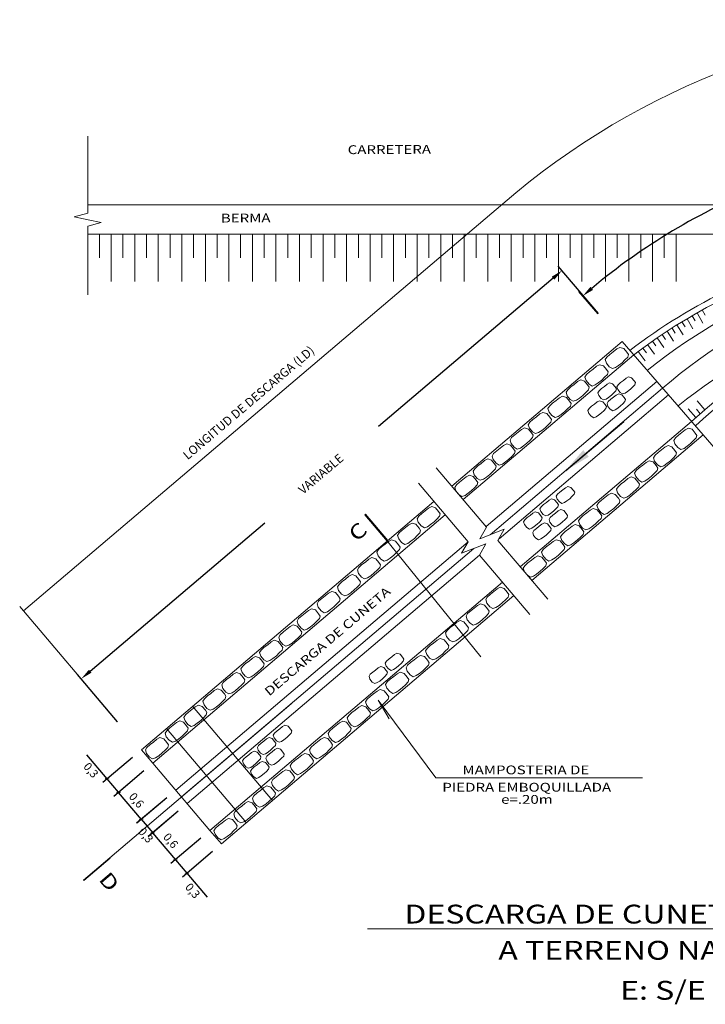
# Model space of a CAD drawing. Extents: x 594 to 760, y 154 to 322.
# Drawn here: x 699 to 711, y 261 to 277 of the extents above; entities that cross this region are included whole.
import ezdxf
from ezdxf.enums import TextEntityAlignment as Align

# ---------------------------------------------------------------- set-up
doc = ezdxf.new("R2010")
doc.units = 0
doc.header["$LTSCALE"] = 6
doc.header["$MEASUREMENT"] = 0
doc.layers.get('0').update_dxf_attribs({"linetype": 'CONTINUOUS', "lineweight": 9})
doc.layers.get('DEFPOINTS').update_dxf_attribs({"linetype": 'CONTINUOUS', "lineweight": 9})
for name, color, linetype, lineweight in [('celeste', 4, 'CONTINUOUS', 9), ('cian', 4, 'CONTINUOUS', 9), ('morada', 6, 'CONTINUOUS', 9), ('ploma', 8, 'CONTINUOUS', 9), ('PUERTAVENTANA', 2, 'CONTINUOUS', 9), ('roja', 1, 'CONTINUOUS', 9), ('verde', 3, 'CONTINUOUS', 9)]:
    doc.layers.add(name, color=color, linetype=linetype, lineweight=lineweight)
doc.styles.add('NOMBRE', font='bold.shx', dxfattribs={"width": 1.25, "oblique": 15})
doc.dimstyles.new('ISO-25', dxfattribs={"dimtxt": 2.5, "dimasz": 2.5, "dimexe": 1.25, "dimexo": 0.625, "dimtad": 1, "dimtxsty": 'Standard', "dimcen": 2.5, "dimadec": 0, "dimazin": 0, "dimtfac": 1, "dimtmove": 0, "dimatfit": 3, "dimfxl": 0, "dimarcsym": 0})

# ---------------------------------------------------------------- blocks, each defined once
blk = doc.blocks.new('*D151')
at = {"layer": 'DEFPOINTS', "color": 0, "ltscale": 0.1}
for p in [(711.121, 274.102), (716.038, 273.722), (709.682, 271.9), (716.038, 264.572), (716.038, 264.572)]:
    blk.add_point(p, dxfattribs=at)
at = {"layer": 'roja', "color": 3, "lineweight": -2, "ltscale": 0.1}
for p, q in [((716.038, 274.347), (716.038, 275.395)), ((709.273, 272.372), (708.946, 272.749))]:
    blk.add_line(p, q, dxfattribs=at)
at = {"layer": 'roja', "color": 0, "lineweight": -2, "ltscale": 0.1}
for start, end in [(91.0686, 108.6331), (111.8392, 129.8647)]:
    blk.add_arc((716.038, 264.572), 10.724, start, end, dxfattribs=at)
at = {"layer": 'roja', "color": 0, "ltscale": 0.1}
for points in [[(715.837, 275.327), (715.838, 275.26), (716.038, 275.295)], [(709.186, 272.777), (709.142, 272.828), (709.012, 272.673)]]:
    blk.add_solid(points, dxfattribs=at)
at = {"layer": 'roja', "color": 3, "ltscale": 0.1, "insert": (712.328, 274.633), "char_height": 0.15, "attachment_point": 5, "rotation": 20.2361}
blk.add_mtext('5m.', dxfattribs=at)
blk = doc.blocks.new('_ARCHTICK')
at = {"color": 0, "linetype": 'ByBlock', "const_width": 0.15}
blk.add_lwpolyline([(-0.5, -0.5), (0.5, 0.5)], dxfattribs=at)
blk = doc.blocks.new('*D152')
at = {"color": 5, "lineweight": -2, "ltscale": 0.1}
for p, q in [((700.93, 264.469), (700.586, 264.874)), ((701.358, 264.833), (700.853, 264.405)), ((701.552, 264.605), (701.048, 264.176)), ((701.124, 264.241), (700.93, 264.469))]:
    blk.add_line(p, q, dxfattribs=at)
at = {"layer": 'DEFPOINTS', "color": 0, "ltscale": 0.1}
for p in [(701.511, 264.963), (701.705, 264.734), (701.124, 264.241)]:
    blk.add_point(p, dxfattribs=at)
at = {"color": 5, "lineweight": -2, "ltscale": 0.1, "xscale": 0.05, "yscale": 0.05, "zscale": 0.05}
for p, rotation in [((700.93, 264.469), 130.3285071864177), ((701.124, 264.241), 310.3285071864178)]:
    blk.add_blockref('_ARCHTICK', p, dxfattribs=dict(at, rotation=rotation))
at = {"color": 3, "ltscale": 0.1, "insert": (700.64, 264.604), "char_height": 0.14, "attachment_point": 5, "rotation": 310.3285, "style": 'NOMBRE'}
blk.add_mtext('0,3', dxfattribs=at)
blk = doc.blocks.new('*D153')
at = {"color": 5, "lineweight": -2, "ltscale": 0.1}
for p, q in [((701.552, 264.605), (701.042, 264.171)), ((701.118, 264.236), (701.506, 263.778)), ((701.941, 264.147), (701.43, 263.714))]:
    blk.add_line(p, q, dxfattribs=at)
at = {"layer": 'DEFPOINTS', "color": 0, "ltscale": 0.1}
for p in [(701.705, 264.734), (702.093, 264.277), (701.506, 263.778)]:
    blk.add_point(p, dxfattribs=at)
at = {"color": 5, "lineweight": -2, "ltscale": 0.1, "xscale": 0.05, "yscale": 0.05, "zscale": 0.05}
for p, rotation in [((701.118, 264.236), 130.3285071864248), ((701.506, 263.778), 310.3285071864248)]:
    blk.add_blockref('_ARCHTICK', p, dxfattribs=dict(at, rotation=rotation))
at = {"color": 3, "ltscale": 0.1, "insert": (701.414, 264.093), "char_height": 0.14, "attachment_point": 5, "rotation": 310.3285, "style": 'NOMBRE'}
blk.add_mtext('0,6', dxfattribs=at)
blk = doc.blocks.new('*D154')
at = {"color": 5, "lineweight": -2, "ltscale": 0.1}
for p, q in [((701.941, 264.147), (701.433, 263.716)), ((702.135, 263.918), (701.627, 263.487)), ((701.509, 263.781), (701.703, 263.552))]:
    blk.add_line(p, q, dxfattribs=at)
at = {"layer": 'DEFPOINTS', "color": 0, "ltscale": 0.1}
for p in [(702.093, 264.277), (702.287, 264.048), (701.703, 263.552)]:
    blk.add_point(p, dxfattribs=at)
at = {"color": 5, "lineweight": -2, "ltscale": 0.1, "xscale": 0.05, "yscale": 0.05, "zscale": 0.05}
for p, rotation in [((701.509, 263.781), 130.3285071864177), ((701.703, 263.552), 310.3285071864178)]:
    blk.add_blockref('_ARCHTICK', p, dxfattribs=dict(at, rotation=rotation))
at = {"color": 3, "ltscale": 0.1, "insert": (701.574, 263.498), "char_height": 0.14, "attachment_point": 5, "rotation": 310.3285, "style": 'NOMBRE'}
blk.add_mtext('0,3', dxfattribs=at)
blk = doc.blocks.new('*D155')
at = {"color": 5, "lineweight": -2, "ltscale": 0.1}
for p, q in [((702.135, 263.918), (701.624, 263.485)), ((701.701, 263.55), (702.089, 263.092)), ((702.523, 263.461), (702.013, 263.028))]:
    blk.add_line(p, q, dxfattribs=at)
at = {"layer": 'DEFPOINTS', "color": 0, "ltscale": 0.1}
for p in [(702.287, 264.048), (702.676, 263.59), (702.089, 263.092)]:
    blk.add_point(p, dxfattribs=at)
at = {"color": 5, "lineweight": -2, "ltscale": 0.1, "xscale": 0.05, "yscale": 0.05, "zscale": 0.05}
for p, rotation in [((701.701, 263.55), 130.3285071864248), ((702.089, 263.092), 310.3285071864248)]:
    blk.add_blockref('_ARCHTICK', p, dxfattribs=dict(at, rotation=rotation))
at = {"color": 3, "ltscale": 0.1, "insert": (701.996, 263.407), "char_height": 0.14, "attachment_point": 5, "rotation": 310.3285, "style": 'NOMBRE'}
blk.add_mtext('0,6', dxfattribs=at)
blk = doc.blocks.new('*D156')
at = {"color": 5, "lineweight": -2, "ltscale": 0.1}
for p, q in [((702.523, 263.461), (702.013, 263.028)), ((702.717, 263.232), (702.207, 262.799)), ((702.089, 263.092), (702.283, 262.864)), ((702.283, 262.864), (702.626, 262.459))]:
    blk.add_line(p, q, dxfattribs=at)
at = {"layer": 'DEFPOINTS', "color": 0, "ltscale": 0.1}
for p in [(702.676, 263.59), (702.87, 263.362), (702.283, 262.864)]:
    blk.add_point(p, dxfattribs=at)
at = {"color": 5, "lineweight": -2, "ltscale": 0.1, "xscale": 0.05, "yscale": 0.05, "zscale": 0.05}
for p, rotation in [((702.089, 263.092), 130.3285071864177), ((702.283, 262.864), 310.3285071864178)]:
    blk.add_blockref('_ARCHTICK', p, dxfattribs=dict(at, rotation=rotation))
at = {"color": 3, "ltscale": 0.1, "insert": (702.369, 262.556), "char_height": 0.14, "attachment_point": 5, "rotation": 310.3285, "style": 'NOMBRE'}
blk.add_mtext('0,3', dxfattribs=at)
blk = doc.blocks.new('*D157')
at = {"layer": 'DEFPOINTS', "color": 0, "ltscale": 0.1}
for p in [(709.682, 271.9), (700.488, 266.168), (701.511, 264.963)]:
    blk.add_point(p, dxfattribs=at)
at = {"layer": 'roja', "color": 0, "lineweight": -2, "ltscale": 0.1}
for p, q in [((709.278, 272.376), (708.595, 273.181)), ((708.507, 272.975), (705.54, 270.457)), ((700.64, 266.297), (703.607, 268.816)), ((701.106, 265.439), (700.423, 266.244))]:
    blk.add_line(p, q, dxfattribs=at)
at = {"layer": 'roja', "color": 0, "ltscale": 0.1}
for points in [[(708.485, 273.001), (708.529, 272.95), (708.66, 273.105)], [(700.619, 266.322), (700.662, 266.272), (700.488, 266.168)]]:
    blk.add_solid(points, dxfattribs=at)
at = {"layer": 'roja', "color": 3, "ltscale": 0.1, "insert": (704.574, 269.636), "char_height": 0.15, "attachment_point": 5, "rotation": 40.3285, "style": 'NOMBRE'}
blk.add_mtext('VARIABLE', dxfattribs=at)

msp = doc.modelspace()

# ---------------------------------------------------------------- linework, layer by layer
at = {"color": 3}
for p, q in [((709.6824, 271.8997), (706.7862, 269.4411)), ((709.6824, 271.8997), (711.0583, 270.3131)), ((709.8789, 271.673), (706.9804, 269.2124)), ((710.8617, 270.5397), (707.9511, 268.0689)), ((711.0583, 270.3131), (708.1453, 267.8402)), ((706.4813, 269.1822), (701.5108, 264.9627)), ((706.6754, 268.9535), (701.705, 264.734)), ((707.6462, 267.81), (702.6757, 263.5905)), ((707.8403, 267.5813), (702.8699, 263.3618)), ((701.5108, 264.9627), (701.705, 264.734)), ((702.8699, 263.3618), (702.6757, 263.5905))]:
    msp.add_line(p, q, dxfattribs=at)
at = {"color": 5, "linetype": 'Continuous', "ltscale": 0.1}
for p, q in [((706.5149, 264.4847), (705.5345, 265.8046)), ((705.5345, 265.8046), (705.7224, 265.4879)), ((706.5149, 264.4847), (710.0287, 264.4847))]:
    msp.add_line(p, q, dxfattribs=at)
at = {"color": 3, "ltscale": 0.1}
msp.add_line((705.3536, 261.9214), (716.2313, 261.9214), dxfattribs=at)
at = {"color": 3}
for points in [[(716.0376, 273.7215, 0.0501117), (713.3936, 273.4575, 0.1043236), (709.8134, 271.7486)], [(716.0339, 273.6216, 0.0519556), (713.417, 273.3603, 0.1043656), (709.8742, 271.6692)]]:
    msp.add_lwpolyline(points, format="xyb", dxfattribs=at)
for centre, radius, start, end in [((716.7852, 264.1146), 8.739, 94.90721, 132.67344), ((716.7387, 264.2209), 8.5295, 94.71471, 132.94817)]:
    msp.add_arc(centre, radius, start, end, dxfattribs=at)
at = {"layer": 'celeste'}
for p, q in [((710.2733, 271.2207), (707.3687, 268.755)), ((710.4686, 270.9931), (707.589, 268.5485))]:
    msp.add_line(p, q, dxfattribs=at)
at = {"layer": 'celeste', "color": 4}
for p, q in [((707.0637, 268.4961), (702.0933, 264.2766)), ((707.2579, 268.2674), (702.2874, 264.0479))]:
    msp.add_line(p, q, dxfattribs=at)
at = {"layer": 'celeste', "color": 3}
msp.add_line((701.705, 264.734), (702.6757, 263.5905), dxfattribs=at)
at = {"layer": 'celeste', "color": 4}
for centre, radius, start, end in [((716.4508, 263.4643), 10.1656, 92.32952, 128.60344), ((716.3659, 263.6921), 9.1354, 92.05936, 128.87439)]:
    msp.add_arc(centre, radius, start, end, dxfattribs=at)
at = {"layer": 'cian', "color": 4}
for p, q in [((718.4376, 274.2215), (700.5979, 274.2215)), ((718.4376, 273.7215), (700.5979, 273.7215))]:
    msp.add_line(p, q, dxfattribs=at)
at = {"layer": 'morada', "color": 5}
for p, q in [((702.3805, 265.701), (703.7396, 264.1001)), ((701.9364, 265.324), (703.2954, 263.7231))]:
    msp.add_line(p, q, dxfattribs=at)
at = {"layer": 'ploma', "color": 5}
for p, q in [((700.7979, 273.7215), (700.7979, 273.3215)), ((700.9979, 273.7215), (700.9979, 272.9215)), ((701.1979, 273.7215), (701.1979, 273.3215)), ((701.3979, 273.7215), (701.3979, 272.9215)), ((701.5979, 273.7215), (701.5979, 273.3215)), ((701.7979, 273.7215), (701.7979, 272.9215)), ((701.9979, 273.7215), (701.9979, 273.3215)), ((702.1979, 273.7215), (702.1979, 272.9215)), ((702.3979, 273.7215), (702.3979, 273.3215)), ((702.5979, 273.7215), (702.5979, 272.9215)), ((702.7979, 273.7215), (702.7979, 273.3215)), ((702.9979, 273.7215), (702.9979, 272.9215)), ((703.1979, 273.7215), (703.1979, 273.3215)), ((703.3979, 273.7215), (703.3979, 272.9215)), ((703.5979, 273.7215), (703.5979, 273.3215)), ((703.7979, 273.7215), (703.7979, 272.9215)), ((703.9979, 273.7215), (703.9979, 273.3215)), ((704.1979, 273.7215), (704.1979, 272.9215)), ((704.3979, 273.7215), (704.3979, 273.3215)), ((704.5979, 273.7215), (704.5979, 272.9215)), ((704.7979, 273.7215), (704.7979, 273.3215)), ((704.9979, 273.7215), (704.9979, 272.9215)), ((705.1979, 273.7215), (705.1979, 273.3215)), ((705.3979, 273.7215), (705.3979, 272.9215)), ((705.5979, 273.7215), (705.5979, 273.3215)), ((705.7979, 273.7215), (705.7979, 272.9215)), ((705.9979, 273.7215), (705.9979, 273.3215)), ((706.1979, 273.7215), (706.1979, 272.9215)), ((706.3979, 273.7215), (706.3979, 273.3215)), ((706.5979, 273.7215), (706.5979, 272.9215)), ((706.7979, 273.7215), (706.7979, 273.3215)), ((706.9979, 273.7215), (706.9979, 272.9215)), ((707.1979, 273.7215), (707.1979, 273.3215)), ((707.3979, 273.7215), (707.3979, 272.9215)), ((707.5979, 273.7215), (707.5979, 273.3215)), ((707.7979, 273.7215), (707.7979, 272.9215)), ((707.9979, 273.7215), (707.9979, 273.3215)), ((708.1979, 273.7215), (708.1979, 272.9215)), ((708.3979, 273.7215), (708.3979, 273.3215)), ((708.5979, 273.7215), (708.5979, 272.9215)), ((708.7979, 273.7215), (708.7979, 273.3215)), ((708.9979, 273.7215), (708.9979, 272.9215)), ((709.1979, 273.7215), (709.1979, 273.3215)), ((709.3979, 273.7215), (709.3979, 272.9215)), ((709.5979, 273.7215), (709.5979, 273.3215)), ((709.7979, 273.7215), (709.7979, 272.9215)), ((709.9979, 273.7215), (709.9979, 273.3215)), ((710.1979, 273.7215), (710.1979, 272.9215)), ((710.3979, 273.7215), (710.3979, 273.3215)), ((710.5979, 273.7215), (710.5979, 272.9215)), ((711.0539, 272.212), (710.9569, 272.3869)), ((711.0929, 272.3479), (711.0444, 272.4354)), ((710.7508, 272.1488), (710.6987, 272.2342)), ((710.8847, 272.1134), (710.7841, 272.2863)), ((710.9208, 272.2502), (710.8705, 272.3366)), ((710.5527, 271.9058), (710.4449, 272.0743)), ((710.583, 272.0439), (710.5291, 272.1282)), ((710.7176, 272.0114), (710.6133, 272.1821)), ((710.2542, 271.8237), (710.1968, 271.9056)), ((710.39, 271.7968), (710.2787, 271.9629)), ((710.4174, 271.9355), (710.3618, 272.0186)), ((710.0718, 271.5686), (709.9536, 271.73)), ((710.0933, 271.7084), (710.0342, 271.7891)), ((710.2297, 271.6844), (710.1149, 271.8482)), ((710.9567, 270.8928), (711.0854, 270.7397)), ((710.8031, 270.7576), (710.9353, 270.6075)), ((710.9442, 270.7487), (711.0103, 270.6736)), ((706.4194, 266.7317), (706.3673, 266.6839)), ((706.4779, 266.7753), (706.4194, 266.7317)), ((706.5354, 266.8231), (706.4779, 266.7753)), ((706.5885, 266.8507), (706.5354, 266.8231)), ((706.6539, 266.8297), (706.5885, 266.8507)), ((706.7061, 266.767), (706.6539, 266.8297)), ((706.7337, 266.7269), (706.7061, 266.767)), ((706.7225, 266.6839), (706.7337, 266.7269)), ((706.3673, 266.6839), (706.3407, 266.6413)), ((706.3407, 266.6413), (706.3604, 266.5815)), ((706.3604, 266.5815), (706.4096, 266.52)), ((706.5152, 266.5064), (706.5676, 266.5417)), ((706.5676, 266.5417), (706.6271, 266.5897)), ((706.6271, 266.5897), (706.6758, 266.6371)), ((706.6758, 266.6371), (706.7225, 266.6839)), ((706.4096, 266.52), (706.4631, 266.4886)), ((706.4631, 266.4886), (706.5152, 266.5064))]:
    msp.add_line(p, q, dxfattribs=at)
for points in [[(709.6425, 271.8008), (709.5893, 271.7732), (709.5319, 271.7254), (709.4734, 271.6818), (709.4213, 271.634), (709.3946, 271.5914), (709.4143, 271.5316), (709.4636, 271.4701), (709.5171, 271.4387), (709.5691, 271.4565), (709.6216, 271.4918), (709.681, 271.5398), (709.7297, 271.5872), (709.7765, 271.634), (709.7877, 271.6769), (709.7601, 271.7171), (709.7079, 271.7798), (709.6425, 271.8008)], [(709.2974, 271.5058), (709.2442, 271.4782), (709.1868, 271.4304), (709.1283, 271.3868), (709.0762, 271.339), (709.0495, 271.2964), (709.0692, 271.2366), (709.1184, 271.1751), (709.172, 271.1437), (709.224, 271.1615), (709.2765, 271.1968), (709.3359, 271.2448), (709.3846, 271.2923), (709.4314, 271.339), (709.4426, 271.382), (709.4149, 271.4222), (709.3627, 271.4848), (709.2974, 271.5058)], [(708.9772, 271.246), (708.924, 271.2183), (708.8666, 271.1705), (708.8081, 271.127), (708.7559, 271.0791), (708.7293, 271.0365), (708.749, 270.9767), (708.7982, 270.9152), (708.8517, 270.8838), (708.9038, 270.9017), (708.9563, 270.9369), (709.0157, 270.9849), (709.0644, 271.0324), (709.1112, 271.0791), (709.1224, 271.1221), (709.0947, 271.1623), (709.0425, 271.225), (708.9772, 271.246)], [(709.7909, 271.2996), (709.7483, 271.2775), (709.7024, 271.2392), (709.6556, 271.2043), (709.6139, 271.1661), (709.5926, 271.132), (709.6083, 271.0842), (709.6477, 271.035), (709.6905, 271.0098), (709.7322, 271.0241), (709.7742, 271.0523), (709.8217, 271.0907), (709.8606, 271.1287), (709.8981, 271.1661), (709.907, 271.2005), (709.8849, 271.2326), (709.8431, 271.2827), (709.7909, 271.2996)], [(709.4679, 271.196), (709.4254, 271.1739), (709.3794, 271.1357), (709.3326, 271.1008), (709.2909, 271.0626), (709.2696, 271.0285), (709.2854, 270.9806), (709.3247, 270.9314), (709.3676, 270.9063), (709.4092, 270.9206), (709.4512, 270.9488), (709.4987, 270.9872), (709.5377, 271.0252), (709.5751, 271.0626), (709.5841, 271.0969), (709.562, 271.1291), (709.5202, 271.1792), (709.4679, 271.196)], [(708.6681, 270.9705), (708.6149, 270.9428), (708.5575, 270.895), (708.499, 270.8515), (708.4469, 270.8036), (708.4202, 270.761), (708.4399, 270.7012), (708.4891, 270.6397), (708.5427, 270.6083), (708.5947, 270.6262), (708.6472, 270.6614), (708.7066, 270.7094), (708.7553, 270.7569), (708.8021, 270.8036), (708.8133, 270.8466), (708.7857, 270.8868), (708.7334, 270.9495), (708.6681, 270.9705)], [(709.2985, 270.8942), (709.256, 270.8721), (709.21, 270.8339), (709.1632, 270.799), (709.1215, 270.7607), (709.1002, 270.7267), (709.116, 270.6788), (709.1553, 270.6296), (709.1982, 270.6045), (709.2398, 270.6188), (709.2818, 270.647), (709.3293, 270.6854), (709.3683, 270.7233), (709.4057, 270.7607), (709.4147, 270.7951), (709.3926, 270.8273), (709.3508, 270.8774), (709.2985, 270.8942)], [(709.623, 271.0129), (709.5805, 270.9908), (709.5345, 270.9525), (709.4877, 270.9176), (709.446, 270.8794), (709.4247, 270.8453), (709.4405, 270.7975), (709.4799, 270.7483), (709.5227, 270.7231), (709.5643, 270.7374), (709.6063, 270.7656), (709.6538, 270.804), (709.6928, 270.842), (709.7302, 270.8794), (709.7392, 270.9138), (709.7171, 270.9459), (709.6753, 270.996), (709.623, 271.0129)], [(708.335, 270.696), (708.2819, 270.6684), (708.2244, 270.6206), (708.1659, 270.577), (708.1138, 270.5292), (708.0872, 270.4866), (708.1069, 270.4268), (708.1561, 270.3653), (708.2096, 270.3339), (708.2617, 270.3517), (708.3141, 270.387), (708.3736, 270.435), (708.4223, 270.4824), (708.469, 270.5292), (708.4802, 270.5722), (708.4526, 270.6124), (708.4004, 270.675), (708.335, 270.696)], [(708.0247, 270.4337), (707.9716, 270.4061), (707.9141, 270.3583), (707.8556, 270.3147), (707.8035, 270.2669), (707.7769, 270.2243), (707.7966, 270.1645), (707.8458, 270.103), (707.8993, 270.0716), (707.9514, 270.0894), (708.0038, 270.1247), (708.0632, 270.1727), (708.1119, 270.2201), (708.1587, 270.2669), (708.1699, 270.3099), (708.1423, 270.3501), (708.0901, 270.4127), (708.0247, 270.4337)], [(710.8074, 270.4286), (710.7542, 270.401), (710.6968, 270.3531), (710.6383, 270.3096), (710.5862, 270.2617), (710.5595, 270.2191), (710.5792, 270.1593), (710.6285, 270.0979), (710.682, 270.0664), (710.734, 270.0843), (710.7865, 270.1196), (710.8459, 270.1675), (710.8946, 270.215), (710.9414, 270.2617), (710.9526, 270.3047), (710.925, 270.3449), (710.8728, 270.4076), (710.8074, 270.4286)], [(707.719, 270.1621), (707.6658, 270.1345), (707.6084, 270.0866), (707.5499, 270.0431), (707.4978, 269.9953), (707.4711, 269.9526), (707.4908, 269.8929), (707.5401, 269.8314), (707.5936, 269.7999), (707.6456, 269.8178), (707.6981, 269.8531), (707.7575, 269.9011), (707.8062, 269.9485), (707.853, 269.9953), (707.8642, 270.0382), (707.8366, 270.0784), (707.7843, 270.1411), (707.719, 270.1621)], [(710.4623, 270.1336), (710.4091, 270.106), (710.3517, 270.0582), (710.2932, 270.0146), (710.2411, 269.9668), (710.2144, 269.9242), (710.2341, 269.8644), (710.2833, 269.8029), (710.3369, 269.7715), (710.3889, 269.7893), (710.4414, 269.8246), (710.5008, 269.8726), (710.5495, 269.92), (710.5963, 269.9668), (710.6075, 270.0098), (710.5799, 270.05), (710.5276, 270.1126), (710.4623, 270.1336)], [(707.3966, 269.9037), (707.3434, 269.8761), (707.286, 269.8283), (707.2275, 269.7847), (707.1754, 269.7369), (707.1487, 269.6943), (707.1684, 269.6345), (707.2177, 269.573), (707.2712, 269.5416), (707.3232, 269.5594), (707.3757, 269.5947), (707.4351, 269.6427), (707.4838, 269.6902), (707.5306, 269.7369), (707.5418, 269.7799), (707.5142, 269.8201), (707.462, 269.8827), (707.3966, 269.9037)], [(710.1421, 269.8737), (710.0889, 269.8461), (710.0315, 269.7983), (709.973, 269.7547), (709.9209, 269.7069), (709.8942, 269.6643), (709.9139, 269.6045), (709.9631, 269.543), (710.0167, 269.5116), (710.0687, 269.5294), (710.1212, 269.5647), (710.1806, 269.6127), (710.2293, 269.6602), (710.2761, 269.7069), (710.2873, 269.7499), (710.2596, 269.7901), (710.2074, 269.8527), (710.1421, 269.8737)], [(707.0848, 269.6297), (707.0316, 269.6021), (706.9742, 269.5543), (706.9157, 269.5107), (706.8636, 269.4629), (706.8369, 269.4203), (706.8566, 269.3605), (706.9059, 269.299), (706.9594, 269.2676), (707.0114, 269.2854), (707.0639, 269.3207), (707.1233, 269.3687), (707.172, 269.4161), (707.2188, 269.4629), (707.23, 269.5058), (707.2024, 269.546), (707.1502, 269.6087), (707.0848, 269.6297)], [(709.833, 269.5982), (709.7798, 269.5706), (709.7224, 269.5228), (709.6639, 269.4792), (709.6118, 269.4314), (709.5851, 269.3888), (709.6048, 269.329), (709.654, 269.2675), (709.7076, 269.2361), (709.7596, 269.2539), (709.8121, 269.2892), (709.8715, 269.3372), (709.9202, 269.3847), (709.967, 269.4314), (709.9782, 269.4744), (709.9506, 269.5146), (709.8983, 269.5772), (709.833, 269.5982)], [(708.7596, 269.4377), (708.7171, 269.4156), (708.6711, 269.3774), (708.6243, 269.3425), (708.5826, 269.3043), (708.5613, 269.2702), (708.5771, 269.2223), (708.6165, 269.1731), (708.6593, 269.148), (708.7009, 269.1623), (708.7429, 269.1905), (708.7904, 269.2289), (708.8294, 269.2669), (708.8668, 269.3043), (708.8758, 269.3386), (708.8537, 269.3708), (708.8119, 269.4209), (708.7596, 269.4377)], [(708.4823, 269.2264), (708.4397, 269.2043), (708.3938, 269.166), (708.347, 269.1312), (708.3053, 269.0929), (708.284, 269.0588), (708.2997, 269.011), (708.3391, 268.9618), (708.382, 268.9367), (708.4236, 268.9509), (708.4656, 268.9792), (708.5131, 269.0175), (708.552, 269.0555), (708.5895, 269.0929), (708.5984, 269.1273), (708.5763, 269.1594), (708.5346, 269.2096), (708.4823, 269.2264)], [(709.4999, 269.3238), (709.4468, 269.2962), (709.3893, 269.2484), (709.3309, 269.2048), (709.2787, 269.157), (709.2521, 269.1144), (709.2718, 269.0546), (709.321, 268.9931), (709.3745, 268.9617), (709.4266, 268.9795), (709.479, 269.0148), (709.5385, 269.0628), (709.5872, 269.1102), (709.634, 269.157), (709.6451, 269.1999), (709.6175, 269.2401), (709.5653, 269.3028), (709.4999, 269.3238)], [(706.4457, 269.0969), (706.3925, 269.0693), (706.3351, 269.0215), (706.2766, 268.9779), (706.2244, 268.9301), (706.1978, 268.8875), (706.2175, 268.8277), (706.2667, 268.7662), (706.3202, 268.7348), (706.3723, 268.7526), (706.4248, 268.7879), (706.4842, 268.8359), (706.5329, 268.8833), (706.5797, 268.9301), (706.5908, 268.9731), (706.5632, 269.0133), (706.511, 269.0759), (706.4457, 269.0969)], [(708.6374, 269.0432), (708.5949, 269.0211), (708.5489, 268.9828), (708.5021, 268.948), (708.4604, 268.9097), (708.4391, 268.8757), (708.4549, 268.8278), (708.4942, 268.7786), (708.5371, 268.7535), (708.5787, 268.7678), (708.6207, 268.796), (708.6682, 268.8344), (708.7072, 268.8723), (708.7446, 268.9097), (708.7535, 268.9441), (708.7315, 268.9763), (708.6897, 269.0264), (708.6374, 269.0432)], [(709.1896, 269.0615), (709.1365, 269.0339), (709.079, 268.9861), (709.0205, 268.9425), (708.9684, 268.8947), (708.9418, 268.8521), (708.9615, 268.7923), (709.0107, 268.7308), (709.0642, 268.6994), (709.1163, 268.7172), (709.1687, 268.7525), (709.2282, 268.8005), (709.2768, 268.8479), (709.3236, 268.8947), (709.3348, 268.9376), (709.3072, 268.9778), (709.255, 269.0405), (709.1896, 269.0615)], [(708.205, 269.0034), (708.1624, 268.9813), (708.1165, 268.943), (708.0697, 268.9081), (708.028, 268.8699), (708.0067, 268.8358), (708.0224, 268.788), (708.0618, 268.7388), (708.1046, 268.7136), (708.1463, 268.7279), (708.1883, 268.7561), (708.2358, 268.7945), (708.2747, 268.8325), (708.3122, 268.8699), (708.3211, 268.9043), (708.299, 268.9364), (708.2572, 268.9865), (708.205, 269.0034)], [(706.1118, 268.8144), (706.0586, 268.7867), (706.0012, 268.7389), (705.9427, 268.6954), (705.8906, 268.6475), (705.8639, 268.6049), (705.8836, 268.5451), (705.9329, 268.4836), (705.9864, 268.4522), (706.0384, 268.4701), (706.0909, 268.5053), (706.1503, 268.5533), (706.199, 268.6008), (706.2458, 268.6475), (706.257, 268.6905), (706.2294, 268.7307), (706.1772, 268.7934), (706.1118, 268.8144)], [(708.3601, 268.8202), (708.3175, 268.7981), (708.2716, 268.7598), (708.2248, 268.725), (708.1831, 268.6867), (708.1618, 268.6526), (708.1775, 268.6048), (708.2169, 268.5556), (708.2598, 268.5305), (708.3014, 268.5447), (708.3434, 268.573), (708.3909, 268.6114), (708.4299, 268.6493), (708.4673, 268.6867), (708.4762, 268.7211), (708.4541, 268.7532), (708.4124, 268.8034), (708.3601, 268.8202)], [(708.8839, 268.7899), (708.8307, 268.7622), (708.7733, 268.7144), (708.7148, 268.6708), (708.6627, 268.623), (708.636, 268.5804), (708.6557, 268.5206), (708.705, 268.4591), (708.7585, 268.4277), (708.8105, 268.4456), (708.863, 268.4808), (708.9224, 268.5288), (708.9711, 268.5763), (709.0179, 268.623), (709.0291, 268.666), (709.0015, 268.7062), (708.9492, 268.7689), (708.8839, 268.7899)], [(705.7619, 268.5298), (705.7087, 268.5022), (705.6513, 268.4544), (705.5928, 268.4108), (705.5407, 268.363), (705.514, 268.3204), (705.5337, 268.2606), (705.5829, 268.1991), (705.6365, 268.1677), (705.6885, 268.1855), (705.741, 268.2208), (705.8004, 268.2688), (705.8491, 268.3162), (705.8959, 268.363), (705.9071, 268.4059), (705.8795, 268.4461), (705.8272, 268.5088), (705.7619, 268.5298)], [(708.5615, 268.5315), (708.5083, 268.5039), (708.4509, 268.4561), (708.3924, 268.4125), (708.3403, 268.3647), (708.3136, 268.3221), (708.3333, 268.2623), (708.3826, 268.2008), (708.4361, 268.1694), (708.4881, 268.1872), (708.5406, 268.2225), (708.6, 268.2705), (708.6487, 268.3179), (708.6955, 268.3647), (708.7067, 268.4077), (708.6791, 268.4479), (708.6269, 268.5105), (708.5615, 268.5315)], [(705.4288, 268.2281), (705.3757, 268.2005), (705.3182, 268.1527), (705.2597, 268.1091), (705.2076, 268.0613), (705.1809, 268.0187), (705.2007, 267.9589), (705.2499, 267.8974), (705.3034, 267.866), (705.3555, 267.8838), (705.4079, 267.9191), (705.4673, 267.9671), (705.516, 268.0145), (705.5628, 268.0613), (705.574, 268.1043), (705.5464, 268.1445), (705.4942, 268.2071), (705.4288, 268.2281)], [(708.2497, 268.2575), (708.1965, 268.2299), (708.1391, 268.182), (708.0806, 268.1385), (708.0285, 268.0906), (708.0018, 268.048), (708.0215, 267.9882), (708.0708, 267.9268), (708.1243, 267.8953), (708.1763, 267.9132), (708.2288, 267.9485), (708.2882, 267.9964), (708.3369, 268.0439), (708.3837, 268.0906), (708.3949, 268.1336), (708.3673, 268.1738), (708.3151, 268.2365), (708.2497, 268.2575)], [(705.0913, 267.9386), (705.0381, 267.911), (704.9807, 267.8632), (704.9222, 267.8196), (704.8701, 267.7718), (704.8434, 267.7292), (704.8631, 267.6694), (704.9123, 267.6079), (704.9659, 267.5765), (705.0179, 267.5943), (705.0704, 267.6296), (705.1298, 267.6776), (705.1785, 267.725), (705.2253, 267.7718), (705.2365, 267.8147), (705.2089, 267.8549), (705.1566, 267.9176), (705.0913, 267.9386)], [(707.6106, 267.7247), (707.5574, 267.6971), (707.5, 267.6493), (707.4415, 267.6057), (707.3894, 267.5579), (707.3627, 267.5153), (707.3824, 267.4555), (707.4316, 267.394), (707.4851, 267.3626), (707.5372, 267.3804), (707.5897, 267.4157), (707.6491, 267.4637), (707.6978, 267.5111), (707.7446, 267.5579), (707.7558, 267.6009), (707.7281, 267.641), (707.6759, 267.7037), (707.6106, 267.7247)], [(704.7447, 267.6533), (704.6915, 267.6257), (704.6341, 267.5779), (704.5756, 267.5343), (704.5235, 267.4865), (704.4968, 267.4439), (704.5165, 267.3841), (704.5657, 267.3226), (704.6193, 267.2912), (704.6713, 267.309), (704.7238, 267.3443), (704.7832, 267.3923), (704.8319, 267.4398), (704.8787, 267.4865), (704.8899, 267.5295), (704.8623, 267.5697), (704.81, 267.6323), (704.7447, 267.6533)], [(707.2767, 267.4421), (707.2235, 267.4145), (707.1661, 267.3667), (707.1076, 267.3231), (707.0555, 267.2753), (707.0288, 267.2327), (707.0485, 267.1729), (707.0978, 267.1114), (707.1513, 267.08), (707.2033, 267.0978), (707.2558, 267.1331), (707.3152, 267.1811), (707.3639, 267.2286), (707.4107, 267.2753), (707.4219, 267.3183), (707.3943, 267.3585), (707.3421, 267.4211), (707.2767, 267.4421)], [(704.4041, 267.3587), (704.3509, 267.3311), (704.2935, 267.2833), (704.235, 267.2397), (704.1829, 267.1919), (704.1562, 267.1493), (704.1759, 267.0895), (704.2252, 267.028), (704.2787, 266.9966), (704.3307, 267.0144), (704.3832, 267.0497), (704.4426, 267.0977), (704.4913, 267.1451), (704.5381, 267.1919), (704.5493, 267.2348), (704.5217, 267.275), (704.4695, 267.3377), (704.4041, 267.3587)], [(704.0923, 267.0847), (704.0391, 267.057), (703.9817, 267.0092), (703.9232, 266.9656), (703.8711, 266.9178), (703.8444, 266.8752), (703.8641, 266.8154), (703.9134, 266.7539), (703.9669, 266.7225), (704.0189, 266.7404), (704.0714, 266.7756), (704.1308, 266.8236), (704.1795, 266.8711), (704.2263, 266.9178), (704.2375, 266.9608), (704.2099, 267.001), (704.1577, 267.0637), (704.0923, 267.0847)], [(706.9268, 267.1576), (706.8736, 267.1299), (706.8162, 267.0821), (706.7577, 267.0386), (706.7056, 266.9907), (706.6789, 266.9481), (706.6986, 266.8883), (706.7478, 266.8268), (706.8014, 266.7954), (706.8534, 266.8133), (706.9059, 266.8485), (706.9653, 266.8965), (707.014, 266.944), (707.0608, 266.9907), (707.072, 267.0337), (707.0444, 267.0739), (706.9921, 267.1366), (706.9268, 267.1576)], [(703.7679, 266.8222), (703.7147, 266.7946), (703.6573, 266.7468), (703.5988, 266.7032), (703.5467, 266.6554), (703.52, 266.6128), (703.5397, 266.553), (703.5889, 266.4915), (703.6425, 266.4601), (703.6945, 266.4779), (703.747, 266.5132), (703.8064, 266.5612), (703.8551, 266.6086), (703.9019, 266.6554), (703.9131, 266.6984), (703.8855, 266.7385), (703.8332, 266.8012), (703.7679, 266.8222)], [(703.4508, 266.545), (703.3976, 266.5174), (703.3402, 266.4696), (703.2817, 266.426), (703.2296, 266.3782), (703.2029, 266.3356), (703.2226, 266.2758), (703.2719, 266.2143), (703.3254, 266.1829), (703.3774, 266.2007), (703.4299, 266.236), (703.4893, 266.284), (703.538, 266.3314), (703.5848, 266.3782), (703.596, 266.4212), (703.5684, 266.4614), (703.5162, 266.524), (703.4508, 266.545)], [(705.855, 266.6012), (705.8125, 266.5791), (705.7665, 266.5409), (705.7198, 266.506), (705.6781, 266.4678), (705.6567, 266.4337), (705.6725, 266.3858), (705.7119, 266.3366), (705.7547, 266.3115), (705.7963, 266.3258), (705.8383, 266.354), (705.8858, 266.3924), (705.9248, 266.4304), (705.9622, 266.4678), (705.9712, 266.5021), (705.9491, 266.5343), (705.9073, 266.5844), (705.855, 266.6012)], [(706.2562, 266.5664), (706.203, 266.5387), (706.1456, 266.4909), (706.0871, 266.4474), (706.035, 266.3995), (706.0083, 266.3569), (706.028, 266.2971), (706.0772, 266.2356), (706.1308, 266.2042), (706.1828, 266.2221), (706.2353, 266.2574), (706.2947, 266.3053), (706.3434, 266.3528), (706.3902, 266.3995), (706.4014, 266.4425), (706.3738, 266.4827), (706.3215, 266.5454), (706.2562, 266.5664)], [(705.5777, 266.3782), (705.5352, 266.3561), (705.4892, 266.3178), (705.4424, 266.283), (705.4008, 266.2447), (705.3794, 266.2107), (705.3952, 266.1628), (705.4346, 266.1136), (705.4774, 266.0885), (705.519, 266.1028), (705.561, 266.131), (705.6085, 266.1694), (705.6475, 266.2073), (705.6849, 266.2447), (705.6939, 266.2791), (705.6718, 266.3113), (705.63, 266.3614), (705.5777, 266.3782)], [(703.1244, 266.2732), (703.0712, 266.2456), (703.0138, 266.1977), (702.9553, 266.1542), (702.9032, 266.1064), (702.8765, 266.0637), (702.8962, 266.004), (702.9454, 265.9425), (702.999, 265.9111), (703.051, 265.9289), (703.1035, 265.9642), (703.1629, 266.0122), (703.2116, 266.0596), (703.2584, 266.1064), (703.2696, 266.1493), (703.2419, 266.1895), (703.1897, 266.2522), (703.1244, 266.2732)], [(705.9096, 266.2811), (705.8564, 266.2535), (705.799, 266.2057), (705.7405, 266.1621), (705.6884, 266.1143), (705.6617, 266.0717), (705.6814, 266.0119), (705.7306, 265.9504), (705.7842, 265.919), (705.8362, 265.9368), (705.8887, 265.9721), (705.9481, 266.0201), (705.9968, 266.0675), (706.0436, 266.1143), (706.0548, 266.1573), (706.0272, 266.1975), (705.9749, 266.2601), (705.9096, 266.2811)], [(702.8031, 265.9958), (702.7499, 265.9682), (702.6925, 265.9203), (702.634, 265.8768), (702.5819, 265.829), (702.5552, 265.7864), (702.5749, 265.7266), (702.6241, 265.6651), (702.6777, 265.6337), (702.7297, 265.6515), (702.7822, 265.6868), (702.8416, 265.7348), (702.8903, 265.7822), (702.9371, 265.829), (702.9483, 265.8719), (702.9207, 265.9121), (702.8684, 265.9748), (702.8031, 265.9958)], [(705.569, 265.9865), (705.5158, 265.9589), (705.4584, 265.911), (705.3999, 265.8675), (705.3478, 265.8196), (705.3211, 265.777), (705.3408, 265.7172), (705.3901, 265.6557), (705.4436, 265.6243), (705.4956, 265.6422), (705.5481, 265.6775), (705.6075, 265.7254), (705.6562, 265.7729), (705.703, 265.8196), (705.7142, 265.8626), (705.6866, 265.9028), (705.6344, 265.9655), (705.569, 265.9865)], [(702.4801, 265.7207), (702.427, 265.6931), (702.3695, 265.6452), (702.311, 265.6017), (702.2589, 265.5539), (702.2322, 265.5112), (702.252, 265.4515), (702.3012, 265.39), (702.3547, 265.3585), (702.4068, 265.3764), (702.4592, 265.4117), (702.5186, 265.4597), (702.5673, 265.5071), (702.6141, 265.5539), (702.6253, 265.5968), (702.5977, 265.637), (702.5455, 265.6997), (702.4801, 265.7207)], [(705.2572, 265.7124), (705.204, 265.6848), (705.1466, 265.637), (705.0881, 265.5934), (705.036, 265.5456), (705.0093, 265.503), (705.029, 265.4432), (705.0783, 265.3817), (705.1318, 265.3503), (705.1838, 265.3681), (705.2363, 265.4034), (705.2957, 265.4514), (705.3444, 265.4988), (705.3912, 265.5456), (705.4024, 265.5886), (705.3748, 265.6288), (705.3226, 265.6914), (705.2572, 265.7124)], [(702.1626, 265.4536), (702.1094, 265.426), (702.052, 265.3782), (701.9935, 265.3346), (701.9413, 265.2868), (701.9147, 265.2442), (701.9344, 265.1844), (701.9836, 265.1229), (702.0371, 265.0915), (702.0892, 265.1093), (702.1417, 265.1446), (702.2011, 265.1926), (702.2498, 265.24), (702.2966, 265.2868), (702.3077, 265.3298), (702.2801, 265.37), (702.2279, 265.4326), (702.1626, 265.4536)], [(703.9509, 265.3806), (703.9084, 265.3585), (703.8624, 265.3203), (703.8156, 265.2854), (703.7739, 265.2472), (703.7526, 265.2131), (703.7684, 265.1653), (703.8078, 265.1161), (703.8506, 265.0909), (703.8922, 265.1052), (703.9342, 265.1334), (703.9817, 265.1718), (704.0207, 265.2098), (704.0581, 265.2472), (704.0671, 265.2816), (704.045, 265.3137), (704.0032, 265.3638), (703.9509, 265.3806)], [(704.9328, 265.45), (704.8796, 265.4224), (704.8222, 265.3745), (704.7637, 265.331), (704.7116, 265.2832), (704.6849, 265.2406), (704.7046, 265.1808), (704.7538, 265.1193), (704.8074, 265.0879), (704.8594, 265.1057), (704.9119, 265.141), (704.9713, 265.189), (705.02, 265.2364), (705.0668, 265.2832), (705.078, 265.3261), (705.0504, 265.3663), (704.9981, 265.429), (704.9328, 265.45)], [(701.8265, 265.1688), (701.7734, 265.1412), (701.7159, 265.0934), (701.6574, 265.0498), (701.6053, 265.002), (701.5787, 264.9594), (701.5984, 264.8996), (701.6476, 264.8381), (701.7011, 264.8067), (701.7532, 264.8245), (701.8056, 264.8598), (701.8651, 264.9078), (701.9137, 264.9552), (701.9605, 265.002), (701.9717, 265.0449), (701.9441, 265.0851), (701.8919, 265.1478), (701.8265, 265.1688)], [(703.6804, 265.1711), (703.6378, 265.149), (703.5919, 265.1108), (703.5451, 265.0759), (703.5034, 265.0377), (703.4821, 265.0036), (703.4978, 264.9558), (703.5372, 264.9066), (703.58, 264.8814), (703.6217, 264.8957), (703.6636, 264.9239), (703.7112, 264.9623), (703.7501, 265.0003), (703.7876, 265.0377), (703.7965, 265.0721), (703.7744, 265.1042), (703.7326, 265.1543), (703.6804, 265.1711)], [(704.6157, 265.1728), (704.5625, 265.1452), (704.5051, 265.0974), (704.4466, 265.0538), (704.3945, 265.006), (704.3678, 264.9634), (704.3875, 264.9036), (704.4368, 264.8421), (704.4903, 264.8107), (704.5423, 264.8285), (704.5948, 264.8638), (704.6542, 264.9118), (704.7029, 264.9592), (704.7497, 265.006), (704.7609, 265.0489), (704.7333, 265.0891), (704.6811, 265.1518), (704.6157, 265.1728)], [(703.4272, 264.9392), (703.3847, 264.9171), (703.3387, 264.8789), (703.2919, 264.844), (703.2502, 264.8057), (703.2289, 264.7717), (703.2447, 264.7238), (703.284, 264.6746), (703.3269, 264.6495), (703.3685, 264.6638), (703.4105, 264.692), (703.458, 264.7304), (703.497, 264.7683), (703.5344, 264.8057), (703.5434, 264.8401), (703.5213, 264.8723), (703.4795, 264.9224), (703.4272, 264.9392)], [(703.8224, 264.9887), (703.7799, 264.9666), (703.7339, 264.9283), (703.6871, 264.8935), (703.6454, 264.8552), (703.6241, 264.8211), (703.6399, 264.7733), (703.6792, 264.7241), (703.7221, 264.699), (703.7637, 264.7132), (703.8057, 264.7414), (703.8532, 264.7798), (703.8922, 264.8178), (703.9296, 264.8552), (703.9386, 264.8896), (703.9165, 264.9217), (703.8747, 264.9719), (703.8224, 264.9887)], [(704.2893, 264.901), (704.2361, 264.8733), (704.1787, 264.8255), (704.1202, 264.782), (704.0681, 264.7341), (704.0414, 264.6915), (704.0611, 264.6317), (704.1103, 264.5702), (704.1639, 264.5388), (704.2159, 264.5567), (704.2684, 264.5919), (704.3278, 264.6399), (704.3765, 264.6874), (704.4233, 264.7341), (704.4345, 264.7771), (704.4068, 264.8173), (704.3546, 264.88), (704.2893, 264.901)], [(703.5654, 264.7656), (703.5228, 264.7435), (703.4769, 264.7053), (703.4301, 264.6704), (703.3884, 264.6322), (703.3671, 264.5981), (703.3828, 264.5503), (703.4222, 264.5011), (703.465, 264.4759), (703.5067, 264.4902), (703.5487, 264.5184), (703.5962, 264.5568), (703.6351, 264.5948), (703.6726, 264.6322), (703.6815, 264.6666), (703.6594, 264.6987), (703.6177, 264.7488), (703.5654, 264.7656)], [(703.968, 264.6236), (703.9148, 264.5959), (703.8574, 264.5481), (703.7989, 264.5046), (703.7468, 264.4567), (703.7201, 264.4141), (703.7398, 264.3543), (703.789, 264.2928), (703.8426, 264.2614), (703.8946, 264.2793), (703.9471, 264.3145), (704.0065, 264.3625), (704.0552, 264.41), (704.102, 264.4567), (704.1132, 264.4997), (704.0856, 264.5399), (704.0333, 264.6026), (703.968, 264.6236)], [(703.645, 264.3485), (703.5919, 264.3208), (703.5344, 264.273), (703.4759, 264.2294), (703.4238, 264.1816), (703.3972, 264.139), (703.4169, 264.0792), (703.4661, 264.0177), (703.5196, 263.9863), (703.5717, 264.0042), (703.6241, 264.0394), (703.6835, 264.0874), (703.7322, 264.1349), (703.779, 264.1816), (703.7902, 264.2246), (703.7626, 264.2648), (703.7104, 264.3275), (703.645, 264.3485)], [(703.3275, 264.0814), (703.2743, 264.0538), (703.2169, 264.006), (703.1584, 263.9624), (703.1063, 263.9146), (703.0796, 263.872), (703.0993, 263.8122), (703.1485, 263.7507), (703.202, 263.7193), (703.2541, 263.7371), (703.3066, 263.7724), (703.366, 263.8204), (703.4147, 263.8678), (703.4615, 263.9146), (703.4727, 263.9575), (703.445, 263.9977), (703.3928, 264.0604), (703.3275, 264.0814)], [(702.9914, 263.7966), (702.9383, 263.7689), (702.8808, 263.7211), (702.8223, 263.6776), (702.7702, 263.6297), (702.7436, 263.5871), (702.7633, 263.5273), (702.8125, 263.4658), (702.866, 263.4344), (702.9181, 263.4523), (702.9705, 263.4876), (703.03, 263.5355), (703.0786, 263.583), (703.1254, 263.6297), (703.1366, 263.6727), (703.109, 263.7129), (703.0568, 263.7756), (702.9914, 263.7966)]]:
    msp.add_lwpolyline(points, dxfattribs=at)
at = {"layer": 'roja', "color": 5}
for p, q in [((707.6535, 274.2391), (699.5069, 267.3233)), ((711.0583, 270.3131), (716.0376, 264.5715)), ((701.1063, 265.4392), (699.4422, 267.3995))]:
    msp.add_line(p, q, dxfattribs=at)
at = {"layer": 'roja', "color": 7}
for p, q in [((710.3703, 271.1064), (707.4376, 268.6167)), ((707.1623, 268.383), (702.1903, 264.1622))]:
    msp.add_line(p, q, dxfattribs=at)
at = {"layer": 'roja', "color": 5}
for points in [[(700.5979, 272.6902), (700.5979, 273.8611), (700.8281, 273.9245), (700.605, 273.9646), (700.3677, 274.0186), (700.5979, 274.082), (700.5979, 275.3918)], [(706.5229, 269.7513), (707.3773, 268.7448), (707.2656, 268.5495), (707.6764, 268.71), (707.5715, 268.5161), (708.4177, 267.5192)], [(706.2185, 269.4918), (707.0637, 268.4961), (706.952, 268.3009), (707.3628, 268.4613), (707.2579, 268.2674), (708.1134, 267.2597)]]:
    msp.add_lwpolyline(points, dxfattribs=at)
for radius in [12.7967, 8.65]:
    msp.add_arc((716.0376, 264.5715), radius, 90, 130.93333, dxfattribs=at)
at = {"layer": 'verde', "color": 2}
msp.add_line((704.0551, 265.7452), (700.9728, 263.1286), dxfattribs=at)
for points in [[(705.3203, 268.9655), (705.3097, 268.9565), (705.689, 268.5096), (705.6996, 268.5187)], [(700.9728, 263.1286), (700.9818, 263.118), (700.535, 262.7387), (700.5259, 262.7493)]]:
    msp.add_lwpolyline(points, close=True, dxfattribs=at)
for points in [[(705.3203, 268.9655), (707.28, 266.5424)], [(700.9728, 263.1286), (700.535, 262.7387)]]:
    msp.add_lwpolyline(points, dxfattribs=at)

# ---------------------------------------------------------------- texts
at = {"color": 3, "style": 'NOMBRE', "oblique": 15, "width": 1.25}
for s, rotation, p in [('CARRETERA', 0.25, (705.7249, 275.1426)), ('BERMA', 0.25, (703.2834, 273.9792)), ('DESCARGA DE CUNETA', 40.33605, (704.6856, 266.7908))]:
    msp.add_text(s, height=0.15, rotation=rotation, dxfattribs=at).set_placement(p, align=Align.MIDDLE)
at = {"layer": 'PUERTAVENTANA', "color": 3, "style": 'NOMBRE', "oblique": 15, "width": 1.25}
for s, p in [('MAMPOSTERIA DE', (706.9668, 264.5451)), ('PIEDRA EMBOQUILLADA', (706.6252, 264.251)), ('e=.20m', (707.6255, 264.044))]:
    msp.add_text(s, height=0.15, dxfattribs=at).set_placement(p)
at = {"layer": 'PUERTAVENTANA', "color": 6, "style": 'NOMBRE', "oblique": 15, "width": 1.25}
for s, p in [('DESCARGA DE CUNETA URBANA R1', (705.9798, 262.0101)), ('A TERRENO NATURAL', (707.577, 261.395)), ('E: S/E', (709.6475, 260.7154))]:
    msp.add_text(s, height=0.32, dxfattribs=at).set_placement(p)
at = {"layer": 'roja', "color": 3, "insert": (703.3461, 270.8447), "char_height": 0.15, "attachment_point": 5, "rotation": 40.32851, "style": 'NOMBRE'}
msp.add_mtext('LONGITUD DE DESCARGA (LD)', dxfattribs=at)
at = {"layer": 'verde', "color": 2, "style": 'NOMBRE', "oblique": 15, "width": 1.25}
for s, rotation, p in [('C', 40.32851, (705.2095, 268.6454)), ('D', 310.32851, (700.9392, 262.7003))]:
    msp.add_text(s, height=0.25, rotation=rotation, dxfattribs=at).set_placement(p, align=Align.MIDDLE)

# ---------------------------------------------------------------- dimensions: what is measured, and where the dimension line sits
for base, p1, p2, override, picture, middle in [((701.1238, 264.2407), (701.5108, 264.9627), (701.705, 264.734), {"dimtxt": 0.14, "dimasz": 0.05, "dimexe": 0.1, "dimexo": 0.2, "dimgap": 0.05, "dimtad": 2, "dimjust": 0, "dimtxsty": 'NOMBRE', "dimblk1": 'ARCHTICK', "dimblk2": 'ARCHTICK', "dimsah": 1, "dimclrd": 5, "dimclre": 5, "dimclrt": 3}, '*D152', (700.7419, 264.6906)), ((701.7032, 263.552), (702.0933, 264.2766), (702.2874, 264.0479), {"dimtxt": 0.14, "dimasz": 0.05, "dimexe": 0.1, "dimexo": 0.2, "dimgap": 0.05, "dimtad": 2, "dimtxsty": 'NOMBRE', "dimblk1": 'ARCHTICK', "dimblk2": 'ARCHTICK', "dimsah": 1, "dimclrd": 5, "dimclre": 5, "dimclrt": 3}, '*D154', (701.6756, 263.5844))]:
    dim = msp.add_linear_dim(base=base, p1=p1, p2=p2, angle=310.32851, dimstyle='ISO-25', override=override)
    dim.commit()
    dim.dimension.update_dxf_attribs({"geometry": picture, "text_midpoint": middle, "dimtype": 161})
for p1, p2, override, picture, middle in [((701.705, 264.734), (702.0933, 264.2766), {"dimtxt": 0.14, "dimasz": 0.05, "dimexe": 0.1, "dimexo": 0.2, "dimgap": 0.05, "dimtad": 1, "dimtxsty": 'NOMBRE', "dimblk1": 'ARCHTICK', "dimblk2": 'ARCHTICK', "dimsah": 1, "dimclrd": 5, "dimclre": 5, "dimclrt": 3}, '*D153', (701.414, 264.0934)), ((702.2874, 264.0479), (702.6757, 263.5905), {"dimtxt": 0.14, "dimasz": 0.05, "dimexe": 0.1, "dimexo": 0.2, "dimgap": 0.05, "dimtad": 1, "dimtxsty": 'NOMBRE', "dimblk1": 'ARCHTICK', "dimblk2": 'ARCHTICK', "dimsah": 1, "dimclrd": 5, "dimclre": 5, "dimclrt": 3}, '*D155', (701.9964, 263.4073)), ((702.6757, 263.5905), (702.8699, 263.3618), {"dimtxt": 0.14, "dimasz": 0.05, "dimexe": 0.1, "dimexo": 0.2, "dimgap": 0.05, "dimtad": 2, "dimtxsty": 'NOMBRE', "dimblk1": 'ARCHTICK', "dimblk2": 'ARCHTICK', "dimsah": 1, "dimclrd": 5, "dimclre": 5, "dimclrt": 3}, '*D156', (702.3692, 262.5561))]:
    dim = msp.add_aligned_dim(p1=p1, p2=p2, distance=-0.7697, dimstyle='ISO-25', override=override)
    dim.commit()
    dim.dimension.update_dxf_attribs({"geometry": picture, "text_midpoint": middle})
at = {"layer": 'roja', "color": 5}
dim = msp.add_angular_dim_2l(base=(711.1211, 274.1017), line1=((709.6824, 271.8997), (716.0376, 264.5715)), line2=((716.0376, 273.7215), (716.0376, 264.5715)), text='5m.', dimstyle='ISO-25', override={"dimtxt": 0.15, "dimasz": 0.2, "dimexe": 0.1, "dimgap": 0.15, "dimtad": 0, "dimclre": 3, "dimclrt": 3}, dxfattribs=at)
dim.commit()
dim.dimension.update_dxf_attribs({"geometry": '*D151', "text_midpoint": (712.3284, 274.6333), "dimtype": 162})
dim = msp.add_aligned_dim(p1=(709.6824, 271.8997), p2=(701.5108, 264.9627), distance=-1.5805, text='VARIABLE', dimstyle='ISO-25', override={"dimtxt": 0.15, "dimasz": 0.2, "dimexe": 0.1, "dimtad": 0, "dimtxsty": 'NOMBRE', "dimclrt": 3}, dxfattribs=at)
dim.commit()
dim.dimension.update_dxf_attribs({"geometry": '*D157', "text_midpoint": (704.5737, 269.636)})

# ---------------------------------------------------------------- leaders
at = {"color": 7}
msp.add_leader([(708.7238, 269.7086), (709.7085, 270.5392)], dimstyle='ISO-25', override={"dimasz": 0.45, "dimtad": 0}, dxfattribs=at)

doc.saveas('drawing.dxf')
